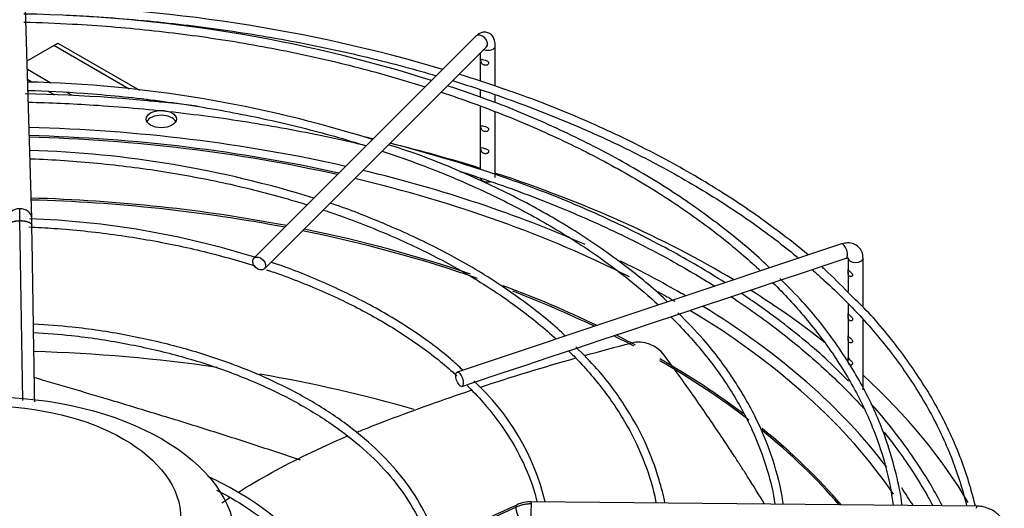
# Paper-space layout 'Layout1' of a CAD drawing. Units: inches. Extents: x 0 to 16.7, y -0.4 to 10.7.
# Drawn here: x 2.3 to 2.6, y 9.2 to 9.4 of the extents above; entities that cross this region are included whole.
import ezdxf

# ---------------------------------------------------------------- set-up
doc = ezdxf.new("R2010")
doc.units = ezdxf.units.IN
doc.header["$MEASUREMENT"] = 0
for name, color, linetype in [('118-00-11752_AF0', 7, 'Continuous'), ('A3G630-AR85-90', 7, 'Continuous'), ('Default', 7, 'Continuous'), ('MANIFOLD_SOLID_B', 7, 'Continuous')]:
    doc.layers.add(name, color=color, linetype=linetype)

# ---------------------------------------------------------------- blocks, each defined once
blk = doc.blocks.new('SE2')
at = {"layer": '118-00-11752_AF0', "color": 7, "linetype": 'Continuous'}
for p, q in [((2.308501680479996, 9.357884723373317), (2.317212064691816, 9.362913666042758)), ((2.317212064691816, 9.362913666042758), (2.318604007174466, 9.363717304409812)), ((2.341929049517311, 9.348643308200202), (2.317212064691816, 9.362913666042758)), ((2.318604007174466, 9.363717304409812), (2.345229792839126, 9.348344899888938)), ((2.316308397454666, 9.350577184692506), (2.308585059969992, 9.355036255668324)), ((2.310358854781504, 9.350797601288189), (2.308680772964196, 9.351766442277135)), ((2.317411457856399, 9.346725779004412), (2.315495080494895, 9.347832199989945)), ((2.323338430378272, 9.34651839329165), (2.321535488089745, 9.347559322507264)), ((2.348896127904803, 9.34462086361772), (2.347798769296984, 9.345254423905342)), ((2.351266605740609, 9.34485954433522), (2.352145208556562, 9.344352282762918))]:
    blk.add_line(p, q, dxfattribs=at)
blk.add_ellipse((2.352397204227249, 9.33886215658738), major_axis=(0.004921259842519707, -8.942533666760363e-17), ratio=0.5773502691895473, dxfattribs=at)
for centre, major_axis, ratio, start_param, end_param in [((2.352397204227249, 9.33725487985327), (0.004921259842519552, -2.134256245050206e-19), 0.5773502691896135, 0.2867565520467119, 2.854836101544677), ((2.294842062662941, 9.150408430777055), (0.3219500805057086, 4.798202871454946e-16), 0.5773502691895595, 1.195998222737678, 1.526373574739895), ((2.294842062662941, 9.148272153513075), (-0.321025086978642, -3.432278874622815e-16), 0.5773502691895588, 4.343853203804926, 4.667594184109597), ((2.294842062662941, 9.14882142918744), (-0.3191750999246062, -1.639108796198558e-16), 0.5773502691895593, 4.343250812535702, 4.667286606809796), ((2.294842062662941, 9.150408430777057), (0.3395669291338584, 5.207980070504585e-16), 0.5773502691895585, 1.073772485519076, 1.170319246741455), ((2.294842062662941, 9.14882142918744), (-0.3191750999246062, -1.639108796198558e-16), 0.5773502691895593, 3.991264388243458, 4.324166524902035), ((2.294842062662941, 9.150408430777055), (0.3219500805057086, 4.798202871454946e-16), 0.5773502691895595, 0.9154714517722988, 1.177093508058049), ((2.294842062662941, 9.150408430777057), (0.3395669291338584, 5.207980070504585e-16), 0.5773502691895585, 0.7654949998968839, 1.057209655516798), ((2.294842062662941, 9.132994500433423), (-0.312126390898622, -2.048885995248198e-16), 0.5773502691895588, 4.391408584351328, 4.664397472076042), ((2.294842062662941, 9.13244522475906), (0.3120078740157481, 0), 0.5773502691895588, 1.251450680231364, 1.522728502256327), ((2.294842062662941, 9.132994500433423), (-0.312126390898622, -2.048885995248198e-16), 0.5773502691895588, 4.178763022947685, 4.371733387697306), ((2.294842062662941, 9.13244522475906), (0.3120078740157481, 0), 0.5773502691895588, 1.02840813360388, 1.231761726849966), ((2.294842062662941, 9.150408430777055), (0.3219500805057086, 4.798202871454946e-16), 0.5773502691895595, 0.7853981633974465, 0.8691080796479501), ((2.294842062662941, 9.132994500433423), (-0.312126390898622, -2.048885995248198e-16), 0.5773502691895588, 4.01667437236426, 4.138575604616676), ((2.294842062662941, 9.13244522475906), (0.3120078740157481, 0), 0.5773502691895588, 0.878035255625754, 0.9847903652311775), ((2.294842062662941, 9.14882142918744), (-0.3191750999246062, -1.639108796198558e-16), 0.5773502691895593, 3.926990816987239, 3.951988683374262), ((2.294842062662941, 9.150408430777055), (0.3219500805057086, 4.798202871454946e-16), 0.5773502691895595, 0.779018699174375, 0.7853981633974465), ((2.294842062662941, 9.150408430777057), (0.3395669291338584, 5.207980070504585e-16), 0.5773502691895585, 0.6282714776735983, 0.7419589380858075), ((2.294842062662941, 9.150408430777055), (0.3219500805057086, 4.798202871454946e-16), 0.5773502691895595, 0.4126921235222847, 0.7541177309067355), ((2.294842062662941, 9.14882142918744), (-0.3191750999246062, -1.639108796198558e-16), 0.5773502691895593, 3.5158071433431, 3.905423005829459), ((2.294842062662941, 9.13244522475906), (0.3120078740157481, 0), 0.5773502691895588, 0.8231019520355067, 0.8515697613424226), ((2.294842062662941, 9.132994500433423), (-0.312126390898622, -2.048885995248198e-16), 0.5773502691895588, 3.962638806108727, 3.990246356804605), ((2.294842062662941, 9.082902807944444), (-0.312007874015748, -1.639108796198558e-16), 0.5773502691895592, 4.466821436081599, 4.661411540303849), ((2.294842062662941, 9.13244522475906), (0.3120078740157481, 0), 0.5773502691895588, 0.6423814220340596, 0.7853981633974477), ((2.294842062662941, 9.132994500433423), (-0.312126390898622, -2.048885995248198e-16), 0.5773502691895588, 3.793843493414759, 3.92699081698724), ((2.294842062662941, 9.082902807944444), (-0.312007874015748, -1.639108796198558e-16), 0.5773502691895592, 4.246108368983348, 4.42050737961038), ((2.294842062662941, 9.150408430777057), (0.3395669291338584, 5.207980070504585e-16), 0.5773502691895585, 0.3269801299918731, 0.5629969380209607), ((2.294842062662941, 9.13244522475906), (0.3120078740157481, 0), 0.5773502691895588, 0.4616603294175006, 0.6202512033090913), ((2.294842062662941, 9.132994500433423), (-0.312126390898622, -2.048885995248198e-16), 0.5773502691895588, 3.599626099645054, 3.761210951372488), ((2.294842062662941, 9.150408430777055), (0.3219500805057086, 4.798202871454946e-16), 0.5773502691895595, 0.3403028411173787, 0.373185528390701)]:
    blk.add_ellipse(centre, major_axis=major_axis, ratio=ratio, start_param=start_param, end_param=end_param, dxfattribs=at)
at = {"layer": 'A3G630-AR85-90', "color": 7, "linetype": 'Continuous'}
blk.add_arc((2.508536414427945, 9.255421661177202), 0.01043678571425211, 36.33841885301896, 103.4421717362024, dxfattribs=at)
for centre, major_axis, ratio in [((2.294842062662941, 9.20083673954408), (0.08171619286205328, 8.537024980200823e-17), 0.5773502691895557), ((2.294842062662941, 9.208069483645518), (0.06397637792636712, 4.097771990496395e-17), 0.5773502691895591)]:
    blk.add_ellipse(centre, major_axis=major_axis, ratio=ratio, dxfattribs=at)
for points in [[(2.490813475207566, 9.26149572401031), (2.495889603600117, 9.262905877733294), (2.500990654479893, 9.264265413624907), (2.506110239160472, 9.265572531564352)], [(2.456819420114616, 9.251168969800855), (2.46705244734778, 9.25455176735045), (2.47745507287529, 9.257734083548367), (2.487970187466842, 9.260699826900014)], [(2.37225726968236, 9.213366484319312), (2.373080733865354, 9.213911705999475), (2.373909730053986, 9.214452770278307), (2.374744151821994, 9.2149896007864)]]:
    blk.add_open_spline(points, degree=3, dxfattribs=at)
for points, knots in [([(2.549759673704655, 9.21292966413324), (2.547949623910145, 9.215899894287801), (2.546105111586576, 9.218866703921291), (2.543515400848713, 9.222953657714031), (2.542802759979585, 9.224070379809717), (2.541370013409745, 9.226300037422451), (2.540651117851242, 9.22741109843289), (2.538483191223308, 9.230739249694624), (2.53701720257128, 9.232959168939692), (2.534047652651104, 9.237396440060467), (2.532544514203749, 9.239613181605932), (2.529509071393787, 9.244033563111625), (2.527975307958072, 9.246239371817998), (2.52487487614985, 9.250645053769059), (2.523309169455191, 9.252843556620205), (2.520147613462377, 9.257232362399554), (2.518550248815163, 9.259424712160293), (2.516943570272784, 9.261606014550498)], [0.7708729972978595, 0.7708729972978595, 0.7708729972978595, 0.7708729972978595, 0.8125000000000017, 0.8125000000000017, 0.8281250000000014, 0.8281250000000014, 0.8437500000000013, 0.8437500000000013, 0.875000000000001, 0.875000000000001, 0.9062500000000008, 0.9062500000000008, 0.9375000000000006, 0.9375000000000006, 0.9687500000000002, 0.9687500000000002, 1, 1, 1, 1]), ([(2.397916993544802, 9.227253620221388), (2.392781284573374, 9.228999192651168), (2.387609751199186, 9.230719033231713), (2.377209460393124, 9.234111775724093), (2.371983422313699, 9.235783729350162), (2.36149682322724, 9.23908269645097), (2.356234077584027, 9.240710374514842), (2.348338716786881, 9.243118018790165), (2.345702752273349, 9.243916189494001), (2.340434066375378, 9.24550467516869), (2.337799540416644, 9.246295142686426), (2.327038147917502, 9.24951103916529), (2.318920549667125, 9.251907275531694), (2.310847985227866, 9.254276213133513)], [0, 0, 0, 0, 0.06250000000000033, 0.06250000000000033, 0.1250000000000007, 0.1250000000000007, 0.1875000000000011, 0.1875000000000011, 0.2187500000000011, 0.2187500000000011, 0.2500000000000012, 0.2500000000000012, 0.3464941008873474, 0.3464941008873474, 0.3464941008873474, 0.3464941008873474]), ([(2.416223700661048, 9.23635339955402), (2.417421383838833, 9.236838981543324), (2.418624708211805, 9.23731812225694), (2.42209194102825, 9.238683359069118), (2.42436187378562, 9.239563356789972), (2.435515540424728, 9.24381967415479), (2.444565179038183, 9.247064178397043), (2.453756421370616, 9.250148728430458)], [0.5930202373885014, 0.5930202373885014, 0.5930202373885014, 0.5930202373885014, 0.6102747874194512, 0.6102747874194512, 0.6424790453977847, 0.6424790453977847, 0.7677026141271655, 0.7677026141271655, 0.7677026141271655, 0.7677026141271655]), ([(2.377505494762175, 9.216738266303377), (2.384667800849277, 9.221202557126741), (2.392210513369342, 9.225356665263787), (2.404326678337224, 9.231238698187965), (2.408686835616435, 9.233210088278698), (2.413204624808789, 9.235108752747617), (2.413286377868913, 9.235143055342787), (2.413368155204084, 9.235177313940852)], [0.3953489913140584, 0.3953489913140584, 0.3953489913140584, 0.3953489913140584, 0.513662013484451, 0.513662013484451, 0.5780705294411178, 0.5780705294411178, 0.5792571777018855, 0.5792571777018855, 0.5792571777018855, 0.5792571777018855])]:
    blk.add_open_spline(points, degree=3, knots=knots, dxfattribs=at)
at = {"layer": 'MANIFOLD_SOLID_B', "color": 7, "linetype": 'Continuous'}
for p, q in [((2.310007618120343, 9.306437841958124), (2.307545938163167, 9.390535452274715)), ((2.455257646370652, 9.365937635774667), (2.382669063693486, 9.293349053097517)), ((2.386148919900112, 9.28986919689089), (2.458737502577278, 9.362457779568041)), ((2.461672771324359, 9.349603696869966), (2.461672771324359, 9.362795901948724)), ((2.456751511481839, 9.360471788472603), (2.456751511481839, 9.351348172495271)), ((2.456751511481839, 9.348481914756727), (2.456751511481839, 9.34600507759656)), ((2.461672771324359, 9.344235937830307), (2.461672771324359, 9.34670591577492)), ((2.456751511481839, 9.343004250761373), (2.456751511481839, 9.322417191281295)), ((2.461672771324359, 9.319720885474581), (2.461672771324359, 9.341205150138755)), ((2.307105787800685, 9.246786971297638), (2.306155346242502, 9.305627773426162)), ((2.574925528344002, 9.297997082763981), (2.449198415097742, 9.25608804501523)), ((2.571493996951552, 9.291665775613204), (2.57648176734999, 9.293328365746017)), ((2.577078760363728, 9.293324932415926), (2.577078760363728, 9.289659212765727)), ((2.582000020206248, 9.277300882643637), (2.582000020206248, 9.293324932415926)), ((2.563148074106328, 9.288883801331464), (2.571493996951552, 9.291665775613204)), ((2.554811185995922, 9.286104838627995), (2.563148074106328, 9.288883801331464)), ((2.577078760363728, 9.28862069715674), (2.577078760363728, 9.282425757245651)), ((2.546455459289441, 9.2833195963925), (2.554811185995922, 9.286104838627994)), ((2.529729807243058, 9.277744379043707), (2.538090067403691, 9.280531132430584)), ((2.538090067403691, 9.280531132430584), (2.546455459289441, 9.2833195963925)), ((2.521397533717451, 9.274966954535172), (2.529729807243057, 9.277744379043707)), ((2.577078760363728, 9.278242572564908), (2.577078760363728, 9.27519372215874)), ((2.513082523790371, 9.272195284559478), (2.521397533717451, 9.274966954535172)), ((2.577078760363729, 9.27415520654975), (2.577078760363729, 9.267960976855244)), ((2.504664977395276, 9.269389435761113), (2.513082523790371, 9.272195284559478)), ((2.582000020206248, 9.250249915941783), (2.582000020206248, 9.273299475426013)), ((2.496341766623523, 9.26661503217053), (2.504664977395276, 9.269389435761113)), ((2.48798386448048, 9.263829064789515), (2.496341766623523, 9.26661503217053)), ((2.577078760363728, 9.266922461246256), (2.577078760363728, 9.260648419259486)), ((2.471308795181667, 9.258270708356578), (2.479631467994774, 9.261044932627614)), ((2.479631467994773, 9.261044932627614), (2.48798386448048, 9.263829064789517)), ((2.462939344204501, 9.25548089136419), (2.471308795181666, 9.258270708356578)), ((2.45457017445442, 9.252691168114161), (2.462939344204502, 9.255480891364188)), ((2.450754654103731, 9.251419327997267), (2.45457017445442, 9.252691168114163)), ((2.619072937291508, 9.2122470004522), (2.473411603428024, 9.213668252038135)), ((2.468458972835962, 9.211921730921988), (2.395593537476722, 9.178465234723884))]:
    blk.add_line(p, q, dxfattribs=at)
for centre, radius, start, end in [((2.299208859850742, 8.863447331639005), 0.5126815482494161, 73.53151197391567, 89.07891399751941), ((2.299992275069808, 8.907643254782709), 0.4656237701698939, 72.39194086146479, 89.08246713658899), ((2.299208859850742, 8.863447331639005), 0.5126815482494161, 72.00744870918413, 72.90806629084715), ((2.299127555063751, 8.946370045302995), 0.4047138062287296, 72.39962960345143, 88.67017135497565), ((2.300007140096338, 8.837975302916561), 0.5091452604434853, 82.75869366343069, 89.1163374085948), ((2.300007140096338, 8.837975302916561), 0.5091452604434853, 76.16809660547636, 76.45915775117847), ((2.298485626949371, 8.980086581979432), 0.3487045636566717, 72.68156080405987, 88.21147587012744), ((2.300007140096338, 8.837975302916561), 0.5091452604434853, 71.9726527760535, 75.52023678971437), ((1.919683028963513, 9.301328896145693), 0.3864962255557758, 0.637296272085007, 1.216986562515685), ((2.299394543967566, 9.026807178883447), 0.2796003805346077, 72.61305653881466, 87.98085681551092), ((2.116782856408764, 9.301125071956113), 0.193297754521284, 0.8645717280991354, 1.577649359618771), ((2.402164380921567, 9.195529786657248), 0.07795032463400908, 13.40271256489883, 47.72483384656533), ((-12.77033931287065, 42.30615152684089), 36.43360764290586, 294.5994271984213, 294.7255192675086), ((2.473277940698199, 9.202816192279363), 0.01085278929115202, 89.29234586159431, 114.3288886929217)]:
    blk.add_arc(centre, radius, start, end, dxfattribs=at)
for centre, major_axis, ratio, start_param, end_param in [((2.456997574473964, 9.364197707671353), (-0.001739928103313086, 0.001739928103313765), 0.7071067811865543, 3.141592653589889, 6.283185307179501), ((2.459212141403099, 9.362795901948724), (0.002460629921259776, -3.569938402428553e-16), 0.577350269189567, 4.140724364221461, 6.283185307179586), ((2.459212141403099, 9.319720885474581), (-0.00246062992125993, 4.462057512859539e-16), 0.5773502691895365, 0, 1.896681609953835), ((2.306072295841111, 9.306322648387898), (0.003935322279234623, 0.000115193570226115), 0.8163800057807836, 1.546904044059767, 3.146520503482595), ((2.306072295841111, 9.306322648387898), (-0.003935322279234701, -0.0001151935702254458), 0.8163800057807651, 3.143899176737349, 4.6884966976497), ((2.575703647846995, 9.295662724255), (-0.0007781195029939443, 0.002334358508982761), 0.4082482904638625, 3.141592653590085, 6.28318530717904), ((2.575703647846995, 9.295662724255), (-0.0007781195029939443, 0.002334358508982761), 0.4082482904638625, 3.11906022232576, 3.141592653590085), ((2.579539390284988, 9.293324932415926), (0.002460629921260008, -4.015997957644046e-16), 0.577350269189529, 3.142691531124228, 6.283185307179586), ((2.473373190953, 9.209731431559394), (3.841247502365681e-05, 0.003936820478739591), 0.01379684123680853, 0.6155470197660389, 3.141592653585529), ((2.473373190953, 9.209731431559394), (-3.841247502365681e-05, -0.003936820478739949), 0.0137968412369206, 3.141592653589793, 3.757139673359089), ((2.619034524816484, 9.20831017997346), (-3.841247502357956e-05, -0.003936820478739547), 0.01379684123694428, 3.141592653584115, 3.7571396733566)]:
    blk.add_ellipse(centre, major_axis=major_axis, ratio=ratio, start_param=start_param, end_param=end_param, dxfattribs=at)
for centre, major_axis, ratio in [((2.384408991796799, 9.2916091249942), (0.001739928103313009, -0.001739928103313453), 0.7071067811865868), ((2.449976534600736, 9.253753686506249), (0.0007781195029940988, -0.002334358508982851), 0.4082482904638639)]:
    blk.add_ellipse(centre, major_axis=major_axis, ratio=ratio, dxfattribs=at)
for points, knots in [([(2.307458563699238, 9.37058515381421), (2.312767797065725, 9.37045547649542), (2.326535329948479, 9.369906390606223), (2.348618710538391, 9.368131744670082), (2.373449444647753, 9.364872608168234), (2.397705915139665, 9.36040546849855), (2.419479092101426, 9.355179136838192), (2.432930836542111, 9.351235718325546), (2.438714510234426, 9.349398413345556)], [0.5138013011449387, 0.5138013011449387, 0.5138013011449387, 0.5138013011449387, 0.5311520047778823, 0.5588449741172451, 0.5865368887809713, 0.6142272079955888, 0.6419154014175017, 0.6634809395710121, 0.6634809395710121, 0.6634809395710121, 0.6634809395710121]), ([(2.321323157857405, 9.372877644182315), (2.324276833228846, 9.372738063128079), (2.336032392888848, 9.372088873768822), (2.35646970639004, 9.370306327443197), (2.382313094345615, 9.366786266641563), (2.407569010733806, 9.362060252591625), (2.427474074935025, 9.3572667226482), (2.438895566599286, 9.354049368755705), (2.442339545149362, 9.353034840630617)], [0.2630085140543084, 0.2630085140543084, 0.2630085140543084, 0.2630085140543084, 0.2673708593234203, 0.2803900942607561, 0.2934088643965128, 0.3064269551299618, 0.319444156473043, 0.3251377814536025, 0.3251377814536025, 0.3251377814536025, 0.3251377814536025]), ([(2.461672771324359, 9.36279590194874), (2.46164444494425, 9.363447637940151), (2.461564623693961, 9.364474087032338), (2.460938807126745, 9.36588584733368), (2.459908114802939, 9.36688023111781), (2.458611908811536, 9.367341708236026), (2.457315639390056, 9.367252308762845), (2.456161896588265, 9.366740897192365), (2.45559123688497, 9.366244474603064), (2.455257646370652, 9.365937635774667)], [0, 0, 0, 0, 0.1830228389255745, 0.3404533309663005, 0.4795914777642042, 0.6122455303916122, 0.7418169968048329, 0.8689299161214247, 1, 1, 1, 1]), ([(2.457009522333749, 9.35836365886961), (2.456923511822699, 9.358219145417701), (2.456930203958275, 9.357871469325099), (2.45712698853088, 9.357194802104194), (2.457327983408995, 9.35690528533087), (2.457844362774041, 9.356540103141427), (2.458163321763604, 9.356439507609359), (2.458821950102795, 9.356444176837522), (2.459170412829796, 9.35656910323205), (2.459553365711386, 9.357064793337992), (2.459535711563718, 9.357400895869825), (2.459110411514527, 9.35784913716363), (2.458757511778344, 9.357981890780577), (2.458097350138072, 9.358214583341642), (2.457786575285202, 9.358319200152511), (2.457282348013975, 9.358469637750499), (2.457095532844799, 9.35850817232152), (2.457009522333749, 9.35836365886961)], [0, 0, 0, 0, 0.125, 0.125, 0.25, 0.25, 0.375, 0.375, 0.5, 0.5, 0.625, 0.625, 0.75, 0.75, 0.875, 0.875, 1, 1, 1, 1]), ([(2.447692595320804, 9.351421519423075), (2.450303255496569, 9.350616774189076), (2.460633630617146, 9.347326756681912), (2.478142315086644, 9.341008101569576), (2.499408832036646, 9.331858938748498), (2.519302109577578, 9.321742097593022), (2.537689189543143, 9.310726694219495), (2.551306551326848, 9.301106864252722), (2.558738162579151, 9.295177624456622), (2.560943693006505, 9.293350022623802)], [0.3281019908242579, 0.3281019908242579, 0.3281019908242579, 0.3281019908242579, 0.332460271150482, 0.3454751296003911, 0.3584886159538104, 0.3715007107652017, 0.3845115580072448, 0.3975215644677744, 0.4032159263106052, 0.4032159263106052, 0.4032159263106052, 0.4032159263106052]), ([(2.30879751609086, 9.348246993266061), (2.314857377623131, 9.348058861208907), (2.328793027901434, 9.347343118018692), (2.350396343915841, 9.34520946841962), (2.373353905245546, 9.34167263598763), (2.395652340950687, 9.336942607873526), (2.410805574948363, 9.332787131246608), (2.418593622752235, 9.330362536375903), (2.419419393730886, 9.330102100189663)], [0.5176074746628577, 0.5176074746628577, 0.5176074746628577, 0.5176074746628577, 0.5404714974548043, 0.5702866337474348, 0.6001000924446875, 0.6299111078628199, 0.6597189406944332, 0.663266149901687, 0.663266149901687, 0.663266149901687, 0.663266149901687]), ([(2.551376000805047, 9.290147447758024), (2.550777699208034, 9.290750804363485), (2.546070815894602, 9.295407993837497), (2.535213154899564, 9.30431528472556), (2.519144983098542, 9.315699458873846), (2.501195008297093, 9.326344988484646), (2.481947343202588, 9.33595843825821), (2.463047338927522, 9.343987976156628), (2.451488952479449, 9.347933024749324), (2.446040739383948, 9.349761017650414)], [0.04307227560784044, 0.04307227560784044, 0.04307227560784044, 0.04307227560784044, 0.06671901708882767, 0.2292823076417141, 0.3918997001896915, 0.5545417492545325, 0.717186762400323, 0.8798229729185848, 0.9914369756934676, 0.9914369756934676, 0.9914369756934676, 0.9914369756934676]), ([(2.564059274426245, 9.294392814317721), (2.560927806095876, 9.29702455272299), (2.552218962469547, 9.303874536351048), (2.53743239100867, 9.314181172148874), (2.518665821812073, 9.325234831809055), (2.498600430237596, 9.335262245098809), (2.477790869643588, 9.34413481785574), (2.464692612421397, 9.348637949367188), (2.457572780842814, 9.351057051028842)], [0.1477373131164132, 0.1477373131164132, 0.1477373131164132, 0.1477373131164132, 0.2445340112527708, 0.4004460383363214, 0.5563765418813855, 0.7123083956447362, 0.86823258520981, 1, 1, 1, 1]), ([(2.44396884740131, 9.347689076840162), (2.451189814014922, 9.345284083565845), (2.465395649692513, 9.340082773492897), (2.485535382471873, 9.33124868837298), (2.504391978409628, 9.321408561135373), (2.52171926600516, 9.310683560050167), (2.53639580968748, 9.299886107650638), (2.544883279755027, 9.292540020462567), (2.548478012212227, 9.2891834904421)], [0.6700486958475211, 0.6700486958475211, 0.6700486958475211, 0.6700486958475211, 0.6972834864854917, 0.7249626656510486, 0.752638484451672, 0.7803113715262247, 0.8079824916443007, 0.8303774462849929, 0.8303774462849929, 0.8303774462849929, 0.8303774462849929]), ([(2.30890685616547, 9.344395347607701), (2.316010886680996, 9.344217444115321), (2.331928488300886, 9.343515835884508), (2.35646970639004, 9.34137534622922), (2.382313094345615, 9.337855285427585), (2.403256610357958, 9.333936229416784), (2.415502332936653, 9.331159464303118), (2.419483563867762, 9.330203417438842)], [0.256903986801361, 0.256903986801361, 0.256903986801361, 0.256903986801361, 0.2673708593234203, 0.2803900942607561, 0.2934088643965128, 0.3064269551299617, 0.3127757485652069, 0.3127757485652069, 0.3127757485652069, 0.3127757485652069]), ([(2.457009522333749, 9.336665422959127), (2.456923511822699, 9.336520909507218), (2.456930203958275, 9.336173233414616), (2.45712698853088, 9.335496566193713), (2.457327983408996, 9.335207049420386), (2.457844362774041, 9.334841867230944), (2.458163321763604, 9.334741271698878), (2.458821950102795, 9.334745940927041), (2.459170412829796, 9.334870867321568), (2.459553365711386, 9.33536655742751), (2.459535711563718, 9.335702659959342), (2.459110411514527, 9.336150901253149), (2.458757511778344, 9.336283654870094), (2.458097350138072, 9.336516347431159), (2.457786575285202, 9.33662096424203), (2.457282348013975, 9.336771401840016), (2.457095532844799, 9.336809936411038), (2.457009522333749, 9.336665422959127)], [0, 0, 0, 0, 0.125, 0.125, 0.25, 0.25, 0.375, 0.375, 0.5, 0.5, 0.625, 0.625, 0.75, 0.75, 0.875, 0.875, 1, 1, 1, 1]), ([(2.518033938242691, 9.279033469167233), (2.514248178051317, 9.282803643939419), (2.504869091817844, 9.290522781905278), (2.489998843123511, 9.301102786668235), (2.473133944430119, 9.311002840730097), (2.454986947653416, 9.319837085040854), (2.438950319436518, 9.326487115694814), (2.429766456536464, 9.329480833227931), (2.426732894226777, 9.33045363740543)], [0.05069954859764499, 0.05069954859764499, 0.05069954859764499, 0.05069954859764499, 0.2218305693203871, 0.3960177515988433, 0.5702397709324379, 0.74446564206952, 0.9186794086355101, 0.990121006219166, 0.990121006219166, 0.990121006219166, 0.990121006219166]), ([(2.457059876105748, 9.32949009814915), (2.456941825287323, 9.329401232802107), (2.456920689141923, 9.329110558641505), (2.45705430621395, 9.328432257974614), (2.457224587190216, 9.32810243374429), (2.457699765467501, 9.327678219032299), (2.458008544217729, 9.327550056315003), (2.458653976554097, 9.327486514124754), (2.459013224208654, 9.327560508098095), (2.459495246509751, 9.327983239370893), (2.459571457882141, 9.328323351974273), (2.459257718043248, 9.328829509362539), (2.458920568137228, 9.328984148527296), (2.458257480160288, 9.329233095498886), (2.457933424417358, 9.329336891586326), (2.457392719933138, 9.329510037106376), (2.457177926924174, 9.329578963496193), (2.457059876105748, 9.32949009814915)], [0, 0, 0, 0, 0.125, 0.125, 0.2499999999999999, 0.2499999999999999, 0.3749999999999999, 0.3749999999999999, 0.5, 0.5, 0.6250000000000001, 0.6250000000000001, 0.75, 0.75, 0.875, 0.875, 1, 1, 1, 1]), ([(2.309439077148272, 9.325909550721034), (2.309556435014565, 9.32590507280149), (2.316959445370835, 9.325619178480828), (2.331597453644074, 9.324625227166008), (2.353016767309086, 9.321911231508814), (2.37386209206074, 9.317989548267589), (2.38942851423081, 9.314040923734556), (2.39801932931052, 9.31146096490621), (2.400118652395919, 9.310805368393183)], [0.5215436192348808, 0.5215436192348808, 0.5215436192348808, 0.5215436192348808, 0.5220670028471636, 0.5545607460092458, 0.587052745132231, 0.6195418415114866, 0.6520268970903816, 0.6626552362991153, 0.6626552362991153, 0.6626552362991153, 0.6626552362991153]), ([(2.424678033535104, 9.328397533381079), (2.428969567457283, 9.326968366658424), (2.439923204205359, 9.32307539847508), (2.456758336469185, 9.316046572887753), (2.474627895570095, 9.307044838321964), (2.490989664034557, 9.297146564455392), (2.50438740936677, 9.28739726567287), (2.511996964880527, 9.280859065244538), (2.515046058758335, 9.278040552458323)], [0.6708448804469104, 0.6708448804469104, 0.6708448804469104, 0.6708448804469104, 0.689522924717544, 0.7193225563103819, 0.7491176540830515, 0.7789086268817043, 0.8086968950756633, 0.8304672655143938, 0.8304672655143938, 0.8304672655143938, 0.8304672655143938]), ([(2.536844544934022, 9.285305879926506), (2.530979892812387, 9.289050689743759), (2.518560275697192, 9.296356595866014), (2.498600430237596, 9.306331263884832), (2.477790869643588, 9.315203836641764), (2.464692612421397, 9.319706968153211), (2.457572780842814, 9.322126069814866)], [0.4029066458172558, 0.4029066458172558, 0.4029066458172558, 0.4029066458172558, 0.5563765418813855, 0.7123083956447362, 0.86823258520981, 1, 1, 1, 1]), ([(2.450052094151459, 9.321755965939296), (2.451866364408364, 9.321185538579961), (2.461391862987215, 9.318122139327548), (2.478142315086644, 9.3120771203556), (2.499408832036646, 9.302927957534521), (2.517817382237491, 9.293566183040532), (2.528803180469058, 9.287104129690796), (2.533442654426617, 9.284196207303701)], [0.3294179162343315, 0.3294179162343315, 0.3294179162343315, 0.3294179162343315, 0.3324602711504819, 0.3454751296003911, 0.3584886159538103, 0.3715007107652016, 0.3815980887513247, 0.3815980887513247, 0.3815980887513247, 0.3815980887513247]), ([(2.484576200001482, 9.267880855363025), (2.484420188810212, 9.26803584690298), (2.480685270159002, 9.271713905604678), (2.471609713118105, 9.278995841209909), (2.457413263116581, 9.288647649857896), (2.441380492588624, 9.297547693007422), (2.424841459021121, 9.304939076781464), (2.413058014564916, 9.30960282633079), (2.407608080457027, 9.311334370833201)], [0.05822189848225996, 0.05822189848225996, 0.05822189848225996, 0.05822189848225996, 0.0663847813905372, 0.2523615886543125, 0.4384379222958892, 0.6245540734140997, 0.8106673877341259, 0.9729316347303647, 0.9729316347303647, 0.9729316347303647, 0.9729316347303647]), ([(2.405386787238254, 9.309106155426132), (2.407894789606818, 9.308271093258414), (2.416618940064672, 9.305233001138127), (2.430937959257703, 9.299431752075526), (2.447518076378176, 9.291189921581704), (2.462593653211526, 9.282050576697106), (2.473720656831691, 9.273807941751215), (2.479716967249207, 9.268620027029952), (2.481607481661431, 9.266895939377756)], [0.6716132540322334, 0.6716132540322334, 0.6716132540322334, 0.6716132540322334, 0.6845068537821762, 0.7169808586547961, 0.7494485035875514, 0.7819102518134959, 0.8143681423630488, 0.8301667486783276, 0.8301667486783276, 0.8301667486783276, 0.8301667486783276]), ([(2.30911682585469, 9.303589638419268), (2.311861506113292, 9.303465499283776), (2.321202976236475, 9.302920218817016), (2.336992523296859, 9.301281849127045), (2.356102985253504, 9.298028719193464), (2.371399620734324, 9.294340430004365), (2.380214831756914, 9.291709362869236), (2.383097629388408, 9.290791099230264)], [0.525389890663366, 0.525389890663366, 0.525389890663366, 0.525389890663366, 0.5403730762939328, 0.5764758267693251, 0.6125748805116883, 0.6486683586456464, 0.666602209693191, 0.666602209693191, 0.666602209693191, 0.666602209693191]), ([(2.31098944667031, 9.246396266183362), (2.310914854505505, 9.251010702054268), (2.310763226510845, 9.260393108281653), (2.310442959356358, 9.280226183308327), (2.310227613476965, 9.293569090003784), (2.310058604714249, 9.304041751562462)], [0.2387870020180674, 0.2387870020180674, 0.2387870020180674, 0.2387870020180674, 0.4256375213978612, 0.625548382228653, 1, 1, 1, 1]), ([(2.582000020206277, 9.293324932415926), (2.581926671776864, 9.294119414234032), (2.581768072726793, 9.295396400528146), (2.580566901815263, 9.297114553958876), (2.578907581132288, 9.29813245008701), (2.576889441723202, 9.298468694527143), (2.575654577618752, 9.298185137440452), (2.574925528344002, 9.297997082763981)], [0, 0, 0, 0, 0.2172195839798277, 0.4084256650723774, 0.6081386600535295, 0.8014048101617047, 1, 1, 1, 1]), ([(2.57648176734999, 9.293328365746016), (2.576646026112166, 9.293369012156584), (2.576930767910192, 9.29344232534502), (2.577165837491712, 9.293404410010341), (2.577127346478823, 9.293383712252053), (2.577040353750652, 9.293576745341277), (2.577068073089856, 9.293396030046077), (2.577078760363757, 9.293324932415926)], [0, 0, 0, 0, 0.1503624999276363, 0.310694860849218, 0.5030115603300505, 0.8233082440819084, 1, 1, 1, 1]), ([(2.451042236442581, 9.25670523802304), (2.449725741778451, 9.257968892761777), (2.445045727356066, 9.262290046985822), (2.434947633605386, 9.269742783896264), (2.42108837092711, 9.278124271577255), (2.405706403941154, 9.285468849367101), (2.394204406889946, 9.290149371106045), (2.388418840844059, 9.291930940678), (2.388259190968038, 9.291979732563844)], [0.06902024477812568, 0.06902024477812568, 0.06902024477812568, 0.06902024477812568, 0.1480100003597701, 0.353233304925915, 0.5585633715038391, 0.7639170764665004, 0.9692489442685135, 0.9750419055215676, 0.9750419055215676, 0.9750419055215676, 0.9750419055215676]), ([(2.577221162089063, 9.282007327726017), (2.574472922087343, 9.284807966532169), (2.571781280927497, 9.287527922533059), (2.568769998664787, 9.290280770138347), (2.568381377980876, 9.290631986023904)], [0, 0, 0, 0, 0.08866327617853446, 0.1016131112461798, 0.1016131112461798, 0.1016131112461798, 0.1016131112461798]), ([(2.386849350007902, 9.289562467961451), (2.388486058198557, 9.289011618428782), (2.39577701441875, 9.286469175711739), (2.408168923886488, 9.281432721008956), (2.423077782509321, 9.27384873186664), (2.436454389673175, 9.265384931962245), (2.444708823071154, 9.258858828230498), (2.448684742916851, 9.255276674627885), (2.449101891144492, 9.254895440857787)], [0.6744341546657053, 0.6744341546657053, 0.6744341546657053, 0.6744341546657053, 0.6847544830883313, 0.7208317846614214, 0.7568995356516631, 0.7929585701844037, 0.8290127050156625, 0.8332877826815527, 0.8332877826815527, 0.8332877826815527, 0.8332877826815527]), ([(2.565331406014268, 9.289618926729398), (2.566628888065541, 9.288486424583569), (2.572686333192255, 9.283071750421428), (2.582645409263808, 9.273068010991647), (2.593899915490558, 9.259261275572294), (2.603156689864722, 9.244977978642266), (2.610356081177813, 9.230311303861196), (2.614093562325553, 9.219340248388296), (2.615619028342743, 9.213306694745393), (2.615860520006734, 9.212292960415116)], [0.4070594323493358, 0.4070594323493358, 0.4070594323493358, 0.4070594323493358, 0.410531371845636, 0.4235419984446484, 0.4365552869298621, 0.4495738372196508, 0.4626008492397427, 0.4756394991070514, 0.4782692293278157, 0.4782692293278157, 0.4782692293278157, 0.4782692293278157]), ([(2.577086702953939, 9.289574343584007), (2.577099661853888, 9.289408155916485), (2.577084097417373, 9.289037311279978), (2.577074431619237, 9.288338374860714), (2.577115425592763, 9.288030515371029), (2.577361999965712, 9.2875734097614), (2.577561895432377, 9.287406569050857), (2.578044630241163, 9.287274257395865), (2.578338118261021, 9.287329717703942), (2.578629273729586, 9.287765731558903), (2.578561527708628, 9.288110414533314), (2.578143553624022, 9.288666373201337), (2.577855044472793, 9.288889749496576), (2.577412969623806, 9.28928455895707), (2.577248790482479, 9.28946262381342), (2.577074533255007, 9.289696550527928), (2.57707374405399, 9.289740531251528), (2.577086702953939, 9.289574343584007)], [0, 0, 0, 0, 0.125, 0.125, 0.25, 0.25, 0.375, 0.375, 0.5, 0.5, 0.625, 0.625, 0.75, 0.75, 0.875, 0.875, 1, 1, 1, 1]), ([(2.552485833597756, 9.285329177660268), (2.556240949278325, 9.281608183651558), (2.56372762385323, 9.273502294658059), (2.573419000323415, 9.26061501989125), (2.581494034032784, 9.246740830150538), (2.587438496824742, 9.232623562587442), (2.590647300238416, 9.220856129986606), (2.59158200651791, 9.21440009347478), (2.591806178460449, 9.212521079049601)], [0.8388825745656208, 0.8388825745656208, 0.8388825745656208, 0.8388825745656208, 0.8633274252830144, 0.8910094753730698, 0.9187067579358051, 0.9464275670890295, 0.9741790711447234, 0.9852186462828588, 0.9852186462828588, 0.9852186462828588, 0.9852186462828588]), ([(2.594776926340155, 9.212502161907683), (2.594351072015809, 9.21589713743087), (2.592583772564874, 9.224424733009538), (2.588654783581618, 9.237415068092115), (2.581969213908399, 9.251793960924633), (2.573284307886592, 9.265621418779785), (2.563955599757192, 9.277574886148978), (2.557570186863487, 9.28389439040891), (2.554760761519017, 9.286649874383018)], [0.09020664166534335, 0.09020664166534335, 0.09020664166534335, 0.09020664166534335, 0.2094120097930331, 0.3813932421650974, 0.5535061921252579, 0.7257990288679359, 0.898270016355507, 1, 1, 1, 1]), ([(2.538776092247403, 9.280769525247376), (2.544140229193057, 9.277236473193181), (2.554835762034792, 9.269631741958188), (2.569423412977157, 9.257411231596572), (2.57817691093706, 9.248625537813027), (2.582219485142007, 9.24415859110091)], [0.385520490892192, 0.385520490892192, 0.385520490892192, 0.385520490892192, 0.3975215644677743, 0.410531371845636, 0.423431486475603, 0.423431486475603, 0.423431486475603, 0.423431486475603]), ([(2.577221162089063, 9.25307634651204), (2.574472922087343, 9.255876985318192), (2.567995433094065, 9.262422614550202), (2.555848385589446, 9.272247018638085), (2.546231525049363, 9.279093535676683), (2.542070197401038, 9.281885339493126)], [0, 0, 0, 0, 0.08866327617853446, 0.2445340112527708, 0.3566448455919505, 0.3566448455919505, 0.3566448455919505, 0.3566448455919505]), ([(2.618726508786062, 9.212276796750515), (2.618267733089748, 9.214208325265908), (2.616378313187461, 9.22130673542042), (2.612129030639513, 9.23320246701087), (2.60456109972194, 9.248080555523414), (2.594974171456984, 9.262365154058756), (2.585531788734141, 9.274011265493991), (2.579400195950883, 9.279920528220444), (2.577221162089063, 9.282007327726017)], [0.208804080360675, 0.208804080360675, 0.208804080360675, 0.208804080360675, 0.270435741156154, 0.4348441718561393, 0.5993839323864057, 0.7640795593809269, 0.9289197418537266, 1, 1, 1, 1]), ([(2.51907183684967, 9.274191374503117), (2.522799739403392, 9.270502516488921), (2.529927156365579, 9.262698377975342), (2.538856738382327, 9.250383597472858), (2.545972224955592, 9.237363787513617), (2.550574943100666, 9.224936726457232), (2.552638880823898, 9.216551087242248), (2.553167944904231, 9.212901502112382)], [0.8402883318807136, 0.8402883318807136, 0.8402883318807136, 0.8402883318807136, 0.8682762472869032, 0.8980788016310219, 0.9279027015113044, 0.9577597722136422, 0.9823275102859773, 0.9823275102859773, 0.9823275102859773, 0.9823275102859773]), ([(2.555881794230864, 9.2128659737063), (2.555843575481184, 9.213170555544162), (2.555212164288172, 9.217907418848261), (2.5527109517671, 9.227588011436596), (2.547292781982003, 9.241008769307541), (2.53971913601732, 9.25408048971835), (2.530917536694664, 9.265894296275501), (2.524576068707767, 9.272328481675702), (2.521398032383345, 9.27551517364046)], [0.1027562432560685, 0.1027562432560685, 0.1027562432560685, 0.1027562432560685, 0.1156073496293439, 0.3024108180475784, 0.4893332804785014, 0.6764761783386417, 0.8638628821036548, 1, 1, 1, 1]), ([(2.577086702953939, 9.275108852977018), (2.577099661853888, 9.274942665309496), (2.577084097417373, 9.27457182067299), (2.577074431619236, 9.273872884253725), (2.577115425592763, 9.27356502476404), (2.577361999965712, 9.273107919154413), (2.577561895432377, 9.27294107844387), (2.578044630241163, 9.272808766788877), (2.578338118261021, 9.272864227096955), (2.578629273729586, 9.273300240951915), (2.578561527708628, 9.273644923926325), (2.578143553624022, 9.274200882594348), (2.577855044472794, 9.274424258889587), (2.577412969623807, 9.274819068350082), (2.577248790482479, 9.274997133206432), (2.577074533255007, 9.27523105992094), (2.577073744053991, 9.27527504064454), (2.577086702953939, 9.275108852977018)], [0, 0, 0, 0, 0.125, 0.125, 0.25, 0.25, 0.375, 0.375, 0.5, 0.5, 0.625, 0.625, 0.75, 0.75, 0.875, 0.875, 1, 1, 1, 1]), ([(2.442491598080565, 9.200597307574387), (2.441539040820341, 9.203912761467315), (2.438578409444341, 9.210839412306695), (2.432356304867414, 9.220597757966383), (2.424042101439783, 9.229954840475692), (2.41387026217819, 9.238645900675841), (2.401963070938014, 9.24656715049625), (2.388500683127421, 9.25359604878594), (2.373691389474498, 9.259628642032565), (2.357710195189361, 9.264593427782385), (2.340946799320517, 9.268365164141384), (2.324750542936298, 9.270838789907728), (2.315169947521737, 9.271494194843608), (2.310583490237504, 9.271775934907822)], [0.06719826965992333, 0.06719826965992333, 0.06719826965992333, 0.06719826965992333, 0.1522054346102639, 0.2383899856791859, 0.3248249301689096, 0.4114502047334889, 0.4981803416159001, 0.5849494575817226, 0.6717137036423975, 0.7584601946414126, 0.8451871740498638, 0.9318977631494763, 0.9939325926520383, 0.9939325926520383, 0.9939325926520383, 0.9939325926520383]), ([(2.310633311199077, 9.269037321217358), (2.315038793858873, 9.268761855832691), (2.324532666397698, 9.268073596833155), (2.34053771082279, 9.265640165904248), (2.357120303953525, 9.261895181620648), (2.372899451082833, 9.256982439808308), (2.387490549616516, 9.251023158000885), (2.400718225718917, 9.244097123977525), (2.412380040620947, 9.23631242754701), (2.422301107181195, 9.227794914732778), (2.430371745108801, 9.218648878860131), (2.436294485239674, 9.209214005577033), (2.439112746201391, 9.20256805895013), (2.439973295287409, 9.199428526611612)], [0.01414605661594612, 0.01414605661594612, 0.01414605661594612, 0.01414605661594612, 0.0760104141806596, 0.1628889123105861, 0.249750643848102, 0.3365888863214063, 0.4233979316211003, 0.5101748543026269, 0.5969231386484837, 0.6836585958504494, 0.7704059283732242, 0.8572274594119442, 0.9412596901225598, 0.9412596901225598, 0.9412596901225598, 0.9412596901225598]), ([(2.57708670295394, 9.267876107673525), (2.577099661853888, 9.267709920006002), (2.577084097417373, 9.267339075369497), (2.577074431619237, 9.266640138950232), (2.577115425592763, 9.266332279460546), (2.577361999965712, 9.265875173850919), (2.577561895432377, 9.265708333140374), (2.578044630241163, 9.265576021485384), (2.578338118261021, 9.265631481793461), (2.578629273729586, 9.266067495648421), (2.578561527708628, 9.266412178622831), (2.578143553624022, 9.266968137290855), (2.577855044472794, 9.267191513586093), (2.577412969623806, 9.267586323046588), (2.577248790482479, 9.267764387902938), (2.577074533255007, 9.267998314617447), (2.577073744053991, 9.268042295341047), (2.57708670295394, 9.267876107673525)], [0, 0, 0, 0, 0.125, 0.125, 0.25, 0.25, 0.375, 0.375, 0.5, 0.5, 0.625, 0.625, 0.75, 0.75, 0.875, 0.875, 1, 1, 1, 1]), ([(2.517180337419883, 9.213269865379708), (2.516703299630705, 9.21578160733004), (2.514884295647927, 9.222658886688361), (2.510925459620414, 9.233396390197752), (2.504075141773317, 9.245510496946956), (2.496242372442268, 9.256120554943518), (2.490590958301537, 9.261764933769394), (2.487960875814724, 9.264362250380714)], [0.1275060247025155, 0.1275060247025155, 0.1275060247025155, 0.1275060247025155, 0.2490863540458586, 0.4548190521539077, 0.6608332005009341, 0.867187331857588, 1, 1, 1, 1]), ([(2.485658164620667, 9.263053011758851), (2.486227357398483, 9.262490834697408), (2.490402994786348, 9.258292857936274), (2.497405357491898, 9.25021502303897), (2.505187861127496, 9.238460413547806), (2.510834683530161, 9.226422664764018), (2.513465219942737, 9.217749903028945), (2.514209162848291, 9.213505858778321), (2.514248470970971, 9.213272295283268)], [0.8417807578200897, 0.8417807578200897, 0.8417807578200897, 0.8417807578200897, 0.8468255702054382, 0.8792891288641546, 0.9117706836380738, 0.9442866709173088, 0.976854485809172, 0.9787540537593222, 0.9787540537593222, 0.9787540537593222, 0.9787540537593222]), ([(2.577081464516772, 9.260704052947643), (2.577091424100649, 9.260593651958414), (2.577094628275776, 9.260264756247308), (2.577071586707704, 9.259561213900009), (2.577087547127065, 9.25922524822277), (2.577289424421751, 9.25873005307187), (2.577469377823242, 9.258542541034673), (2.577925631712236, 9.258349772504689), (2.578219376010348, 9.258354648130288), (2.578595063330565, 9.258700307558332), (2.578613866812801, 9.259034305679727), (2.578266274792947, 9.259620554889729), (2.577971511710551, 9.259859533161569), (2.577501265577268, 9.260271895159853), (2.577314843311974, 9.26045529171674), (2.577096057737751, 9.26072857361875), (2.577071504932896, 9.260814453936874), (2.577081464516772, 9.260704052947643)], [0, 0, 0, 0, 0.125, 0.125, 0.25, 0.25, 0.375, 0.375, 0.5, 0.5, 0.625, 0.625, 0.75, 0.75, 0.875, 0.875, 1, 1, 1, 1]), ([(2.452244930612396, 9.251914078908595), (2.454160411216664, 9.250027010361585), (2.459123535174372, 9.244766258805603), (2.465941029939578, 9.235783468227863), (2.471778395223347, 9.22498266014374), (2.474479611557203, 9.217350511599154), (2.475290531816193, 9.213683422858809), (2.475297795442275, 9.21365039030618)], [0.8443208851199557, 0.8443208851199557, 0.8443208851199557, 0.8443208851199557, 0.8650677536748504, 0.9011372264045353, 0.9372437927547836, 0.9734163362570193, 0.9737452624002081, 0.9737452624002081, 0.9737452624002081, 0.9737452624002081]), ([(2.607893676952642, 9.2124056663367), (2.606742327809079, 9.21463438483426), (2.602809630891788, 9.221758315096194), (2.595368110307994, 9.232847481749907), (2.588158405199414, 9.241834477628668), (2.584567929408315, 9.245724045694677)], [0.514581461939698, 0.514581461939698, 0.514581461939698, 0.514581461939698, 0.5905410683040949, 0.7588720488508062, 0.9066135225057932, 0.9066135225057932, 0.9066135225057932, 0.9066135225057932]), ([(2.588838526401536, 9.236412593248131), (2.590478435201349, 9.23437587214326), (2.595620833175235, 9.22767490088227), (2.600827600509982, 9.219640805971704), (2.604138053702954, 9.21361344136394), (2.604770274711436, 9.212420857738259)], [0.4308033904111692, 0.4308033904111692, 0.4308033904111692, 0.4308033904111692, 0.436555286929862, 0.4495738372196508, 0.4527732840514613, 0.4527732840514613, 0.4527732840514613, 0.4527732840514613]), ([(2.407928576606292, 9.184712187869831), (2.406888341867918, 9.187412429735833), (2.403810003548478, 9.193202201759604), (2.397502344630997, 9.201368226671702), (2.389014522510946, 9.209230701642106), (2.379017783418576, 9.216162671063655), (2.371459114037367, 9.220180917402962), (2.367618022414881, 9.221975524181307)], [0.08921350495280143, 0.08921350495280143, 0.08921350495280143, 0.08921350495280143, 0.1844860761555074, 0.2887986873227363, 0.393515483115645, 0.4984792900394082, 0.596065498897663, 0.596065498897663, 0.596065498897663, 0.596065498897663]), ([(2.370481635795729, 9.217504442617074), (2.373960899188199, 9.215717984052512), (2.380922735771725, 9.211673104752771), (2.390044181374805, 9.204766975773502), (2.397726007107567, 9.196930214945088), (2.4024984227779, 9.189823402908807), (2.404842844840111, 9.185204760721135), (2.405522327778342, 9.183519012432637)], [0.4559559843316606, 0.4559559843316606, 0.4559559843316606, 0.4559559843316606, 0.5503037198663534, 0.655769911363922, 0.7612271639856558, 0.8667607357841627, 0.9283486477364741, 0.9283486477364741, 0.9283486477364741, 0.9283486477364741]), ([(2.473373190953001, 9.212945985027613), (2.47294498849572, 9.212950163098789), (2.472289272347015, 9.212921395460045), (2.471447897076879, 9.212815446449824), (2.470811515906844, 9.212700292840346), (2.470202848759898, 9.2125550217255), (2.469404552799062, 9.212317349916267), (2.46883014066155, 9.212092542585049), (2.468458972835973, 9.211921730921977)], [0, 0, 0, 0, 0.2500000000038856, 0.3800000000035406, 0.5000000000032221, 0.630000000002877, 0.7500000000025586, 1, 1, 1, 1]), ([(2.628190704565373, 9.206551557485371), (2.628110079641881, 9.206774595473297), (2.627809728751695, 9.207485490963817), (2.627023840442674, 9.208660307600997), (2.62579622743629, 9.209899871692576), (2.624309896724631, 9.210916487114538), (2.622659253439359, 9.21166239270939), (2.620853977209261, 9.212143791513043), (2.619731814481826, 9.212213795909328), (2.61907331281129, 9.212246902227905)], [0.1975413718887476, 0.1975413718887476, 0.1975413718887476, 0.1975413718887476, 0.2542367094411059, 0.3806941164949412, 0.5066870808871038, 0.6317704341401937, 0.7554994350772324, 0.8783309948055544, 1, 1, 1, 1])]:
    blk.add_open_spline(points, degree=3, knots=knots, dxfattribs=at)
for points, weights in [([(2.302185715136113, 9.303909133582573), (2.30216348663693, 9.30502567828059), (2.304162245024384, 9.305608326273001), (2.306155346242498, 9.30562777342616)], [1.000070414085913, 0.9944292645996073, 1.327739126571446, 2.000000000001416]), ([(2.306155346242498, 9.30562777342616), (2.308098898682426, 9.30564673712031), (2.310036996381859, 9.305127149481796), (2.310058611736606, 9.304041403226245)], [1.999999999998697, 1.338927540093485, 1.005617678122555, 1.000070414085944]), ([(2.468458972835973, 9.211921730921977), (2.468470863669086, 9.212327953772803), (2.468576040406024, 9.212624815866416), (2.468808272272553, 9.21270569665296)], [1.999999999998346, 1.696727635166247, 1.462435865787407, 1.297124691861829]), ([(2.472028333711057, 9.205524435280626), (2.470451684814608, 9.205017931768708), (2.468388771283235, 9.209523457008697), (2.468458972835973, 9.211921730921977)], [1.291949136159795, 0.7371009270429998, 0.973117881657063, 2.000000000002008])]:
    blk.add_rational_spline(points, weights, degree=3, dxfattribs=at)

psp = doc.layouts.get("Layout1")

# ---------------------------------------------------------------- block references
at = {"layer": 'Default'}
psp.add_blockref('SE2', (0, 0), dxfattribs=at)

doc.saveas('drawing.dxf')
